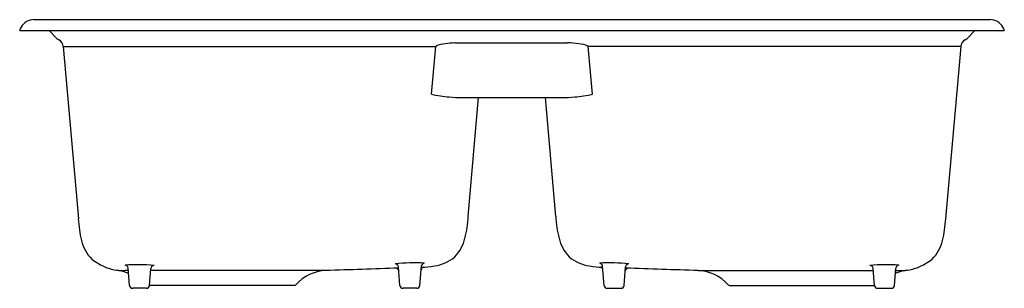
# Model space of a CAD drawing. Extents: x 674.4 to 706, y 125.1 to 133.7.
import ezdxf

# ---------------------------------------------------------------- set-up
doc = ezdxf.new("R2010")
doc.units = 0
doc.header["$LTSCALE"] = 0.64311
doc.layers.get('0').update_dxf_attribs({"color": 255, "linetype": 'CONTINUOUS'})
doc.layers.get('DEFPOINTS').update_dxf_attribs({"linetype": 'CONTINUOUS'})
doc.styles.get("Standard").update_dxf_attribs({"font": 'txt', "width": 0.8})

msp = doc.modelspace()

# ---------------------------------------------------------------- linework, layer by layer
for p, q in [((705.558, 133.746), (674.813, 133.746)), ((706.016, 133.388), (674.355, 133.388)), ((675.524, 133.161), (675.319, 133.388)), ((704.847, 133.161), (705.052, 133.388)), ((688.351, 132.997), (691.971, 132.997)), ((675.756, 132.882), (687.734, 132.882)), ((675.757, 132.877), (676.241, 127.337)), ((687.6, 131.345), (687.734, 132.882)), ((692.771, 131.345), (692.637, 132.882)), ((704.615, 132.882), (692.637, 132.882)), ((704.614, 132.877), (704.13, 127.337)), ((688.6, 131.243), (691.771, 131.243)), ((688.776, 127.411), (689.111, 131.243)), ((691.595, 127.411), (691.26, 131.243)), ((677.89, 125.187), (677.841, 125.751)), ((678.528, 125.187), (678.576, 125.738)), ((686.584, 125.187), (686.531, 125.793)), ((687.221, 125.187), (687.276, 125.818)), ((693.15, 125.187), (693.094, 125.818)), ((693.787, 125.187), (693.84, 125.793)), ((701.843, 125.187), (701.795, 125.738)), ((702.481, 125.187), (702.53, 125.751)), ((677.848, 125.667), (677.743, 125.667)), ((684.196, 125.667), (678.57, 125.667)), ((696.175, 125.667), (701.801, 125.667)), ((702.522, 125.667), (702.628, 125.667)), ((678.429, 125.097), (677.989, 125.097)), ((683.19, 125.19), (678.528, 125.19)), ((687.123, 125.097), (686.682, 125.097)), ((693.248, 125.097), (693.689, 125.097)), ((697.181, 125.19), (701.843, 125.19)), ((701.942, 125.097), (702.382, 125.097))]:
    msp.add_line(p, q)
for centre, radius, start, end in [((674.813, 133.269), 0.478, 90, 150.3501), ((705.558, 133.269), 0.478, 29.6499, 90), ((674.722, 133.32), 0.373, 150.3501, 169.5648), ((705.649, 133.32), 0.373, 10.4352, 29.6499), ((675.847, 133.531), 0.492, 228.9049, 241.0855), ((675.479, 132.855), 0.279, 4.5996, 62.1855), ((688.375, 130.807), 2.19, 90.6442, 98.9912), ((691.996, 130.807), 2.19, 81.0088, 90.6442), ((704.892, 132.855), 0.279, 117.8145, 175.4004), ((704.524, 133.531), 0.492, 298.9145, 311.0951), ((687.762, 132.871), 0.0297, 124.1312, 158.1852), ((688.145, 131.942), 1.035, 96.1892, 112.7202), ((692.226, 131.942), 1.035, 67.2798, 83.8108), ((692.609, 132.871), 0.0297, 21.8148, 55.8688), ((688.541, 135.575), 4.334, 257.448, 265.0635), ((688.514, 135.258), 4.016, 265.0635, 271.232), ((691.857, 135.258), 4.016, 268.768, 274.9365), ((691.83, 135.575), 4.334, 274.9365, 282.552), ((679.983, 127.524), 3.747, 182.8617, 193.744), ((685.034, 127.599), 3.747, 346.256, 357.1383), ((695.337, 127.599), 3.747, 182.8617, 193.744), ((700.388, 127.524), 3.747, 346.256, 357.1383), ((687.389, 127.022), 1.322, 316.1669, 346.256), ((692.982, 127.022), 1.322, 193.744, 223.8331), ((677.609, 126.941), 1.302, 193.6274, 224.1486), ((702.762, 126.941), 1.302, 315.8514, 346.3726), ((677.986, 127.788), 2.189, 233.2244, 247.0116), ((687.526, 127.084), 1.273, 277.425, 309.9157), ((692.845, 127.084), 1.273, 230.0843, 262.575), ((702.385, 127.788), 2.189, 292.9884, 306.7756), ((677.716, 127.259), 1.598, 248.5017, 261.503), ((678.14, 120.835), 5.023, 83.8658, 94.4924), ((677.741, 125.743), 0.1, 4.5776, 87.2402), ((678.676, 125.73), 0.0999, 89.6941, 175.2488), ((940.63, -7201.283), 7331.436, 91.9861739, 92.0044582), ((687.065, 120.066), 5.852, 87.0224, 96.2319), ((686.432, 125.784), 0.0993, 4.9775, 91.1775), ((686.443, 125.646), 0.101, 11.9052, 82.7831), ((687.363, 125.687), 0.0972, 107.488, 175.4255), ((687.129, 129.101), 3.328, 272.4725, 279.7067), ((687.376, 125.81), 0.1, 94.1803, 175.8998), ((693.242, 129.101), 3.328, 260.2933, 267.5275), ((693.306, 120.066), 5.852, 83.7681, 92.9776), ((692.995, 125.81), 0.1, 4.1002, 85.8197), ((693.008, 125.687), 0.0972, 4.5745, 72.512), ((693.928, 125.646), 0.101, 97.2169, 168.0948), ((439.741, -7201.283), 7331.436, 87.9955418, 88.0138261), ((693.939, 125.784), 0.0993, 88.8225, 175.0225), ((702.231, 120.835), 5.023, 85.5076, 96.1342), ((701.695, 125.73), 0.0999, 4.7512, 90.3059), ((702.63, 125.743), 0.1, 92.7598, 175.4224), ((702.655, 127.259), 1.598, 278.497, 291.4983), ((677.318, 124.355), 1.334, 66.1919, 83.0245), ((677.827, 130.719), 5.052, 266.0672, 269.054), ((684.243, 124.335), 1.333, 92, 138.8897), ((696.128, 124.335), 1.333, 41.1103, 88), ((703.053, 124.355), 1.334, 96.9755, 113.8081), ((702.544, 130.719), 5.052, 270.946, 273.9328), ((677.989, 125.196), 0.099, 185, 270), ((678.429, 125.196), 0.099, 270, 355), ((683.19, 125.254), 0.0647, 270, 318.8897), ((686.682, 125.196), 0.099, 185, 270), ((687.123, 125.196), 0.099, 270, 354.9999), ((693.248, 125.196), 0.099, 185.0001, 270), ((693.689, 125.196), 0.099, 270, 355), ((697.181, 125.254), 0.0647, 221.1103, 270), ((701.942, 125.196), 0.099, 185, 270), ((702.382, 125.196), 0.099, 270, 355)]:
    msp.add_arc(centre, radius, start, end)

# ---------------------------------------------------------------- texts
at = {"layer": 'DEFPOINTS'}
for tag, p, s in [('MODELNUMBER', (690.181, 133.393), 'K-11021T-1S'), ('TRADENAME', (690.181, 133.392), 'HARTLAND'), ('PRODUCT', (690.181, 133.39), 'KITCHEN SINK')]:
    msp.add_attdef(tag, p, s, height=0.001, dxfattribs=at)

doc.saveas('drawing.dxf')
